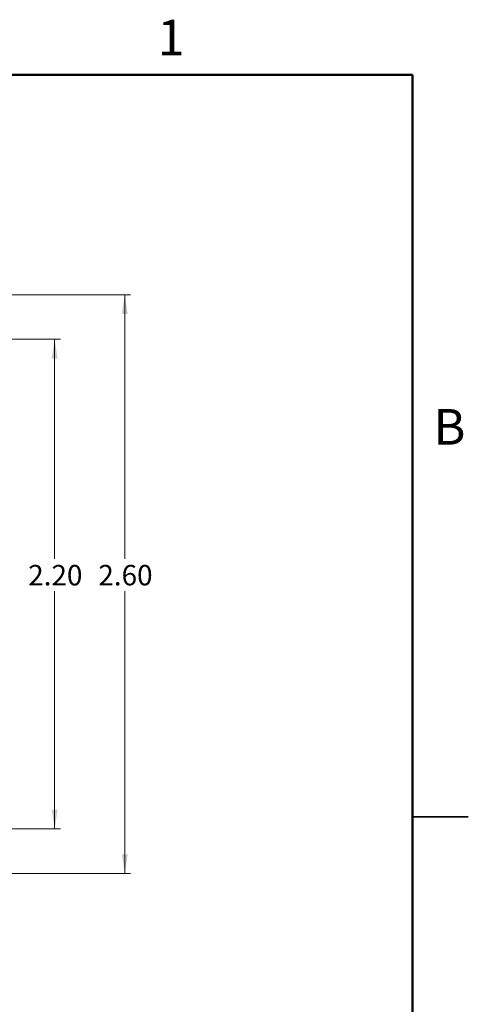
# Model space of a CAD drawing. Units: inches. Extents: x 0.1 to 11.2, y 0.1 to 7.3.
# Drawn here: x 9.2 to 11.2, y 2.8 to 7.2 of the extents above; entities that cross this region are included whole.
import ezdxf

# ---------------------------------------------------------------- set-up
doc = ezdxf.new("R2010")
doc.units = ezdxf.units.IN
doc.header["$LTSCALE"] = 0.666667
doc.header["$MEASUREMENT"] = 0
doc.styles.add('SLDTEXTSTYLE0', font='TXT', dxfattribs={"width": 0.75})
doc.dimstyles.new('SLDDIMSTYLE0', dxfattribs={"dimtxt": 0.091864, "dimasz": 0.086667, "dimexe": 0, "dimexo": 0.0625, "dimgap": 0.022966, "dimtad": 0, "dimtih": 1, "dimtoh": 1, "dimrnd": 1e-09, "dimzin": 4, "dimdsep": 46, "dimtxsty": 'SLDTEXTSTYLE0', "dimsah": 1, "dimcen": 0.09, "dimadec": 0, "dimazin": 1, "dimtfac": 1, "dimtofl": 0, "dimtmove": 0, "dimatfit": 3, "dimfxl": 0, "dimfrac": 2, "dimtolj": 1, "dimtzin": 12, "dimarcsym": 0})

# ---------------------------------------------------------------- blocks, each defined once
blk = doc.blocks.new('_D')
at = {"color": 7, "linetype": 'Continuous', "lineweight": 18}
for p, q in [((8.5949, 6.0128), (9.7335, 6.0128)), ((9.7073, 6.0128), (9.7073, 4.8263)), ((9.7073, 3.4128), (9.7073, 4.6805)), ((8.5949, 3.4128), (9.7335, 3.4128))]:
    blk.add_line(p, q, dxfattribs=at)
for points in [[(9.7073, 6.0128), (9.6939, 5.9261), (9.7206, 5.9261)], [(9.7073, 3.4128), (9.7206, 3.4994), (9.6939, 3.4994)]]:
    blk.add_solid(points, dxfattribs=at)
at = {"color": 7, "linetype": 'Continuous', "lineweight": 18, "insert": (9.5885, 4.7989), "char_height": 0.09186, "attachment_point": 1, "style": 'SLDTEXTSTYLE0'}
blk.add_mtext('2.60', dxfattribs=at)
blk = doc.blocks.new('_D_6')
at = {"color": 7, "linetype": 'Continuous', "lineweight": 18}
for p, q in [((7.737, 5.8128), (9.4185, 5.8128)), ((9.3923, 5.8128), (9.3923, 4.8263)), ((9.3923, 3.6128), (9.3923, 4.6805)), ((7.737, 3.6128), (9.4185, 3.6128))]:
    blk.add_line(p, q, dxfattribs=at)
for points in [[(9.3923, 5.8128), (9.379, 5.7261), (9.4056, 5.7261)], [(9.3923, 3.6128), (9.4056, 3.6994), (9.379, 3.6994)]]:
    blk.add_solid(points, dxfattribs=at)
at = {"color": 7, "linetype": 'Continuous', "lineweight": 18, "insert": (9.2735, 4.7989), "char_height": 0.09186, "attachment_point": 1, "style": 'SLDTEXTSTYLE0'}
blk.add_mtext('2.20', dxfattribs=at)

msp = doc.modelspace()

# ---------------------------------------------------------------- linework, layer by layer
at = {"color": 7, "linetype": 'Continuous', "lineweight": 50}
for p, q in [((0.3333, 7), (11, 7)), ((11, 7), (11, 0.3333))]:
    msp.add_line(p, q, dxfattribs=at)
at = {"color": 7, "linetype": 'Continuous', "lineweight": 25}
for p, q in [((11.25, 3.6667), (11, 3.6667)), ((11, 3.6667), (11.25, 3.6667))]:
    msp.add_line(p, q, dxfattribs=at)

# ---------------------------------------------------------------- texts
at = {"color": 7, "linetype": 'Continuous', "lineweight": 0, "char_height": 0.16, "attachment_point": 2, "style": 'SLDTEXTSTYLE0'}
for s, insert in [('1', (9.9151, 7.2484)), ('B', (11.1654, 5.4994))]:
    msp.add_mtext(s, dxfattribs=dict(at, insert=insert))

# ---------------------------------------------------------------- dimensions: what is measured, and where the dimension line sits
at = {"color": 7, "linetype": 'Continuous', "lineweight": 18}
for base, p1, p2, picture, middle in [((9.7073, 6.0128), (8.5686, 3.4128), (8.5686, 6.0128), '_D', (9.7073, 4.7534)), ((9.3923, 3.6128), (7.7108, 5.8128), (7.7108, 3.6128), '_D_6', (9.3923, 4.7534))]:
    dim = msp.add_linear_dim(base=base, p1=p1, p2=p2, angle=90, dimstyle='SLDDIMSTYLE0', dxfattribs=at)
    dim.commit()
    dim.dimension.update_dxf_attribs({"geometry": picture, "text_midpoint": middle, "dimtype": 160})

doc.saveas('drawing.dxf')
